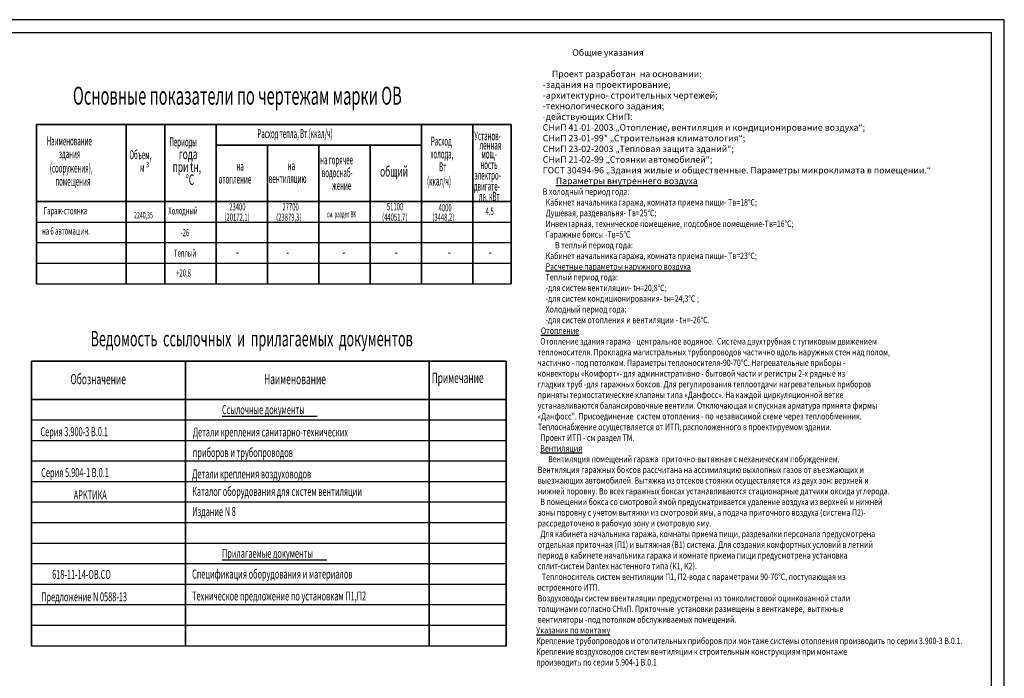
# Model space of a CAD drawing. Units: inches. Extents: x 241736 to 400214, y -230789 to 88517.
# Drawn here: x 264399 to 302758, y 62853 to 88511 of the extents above; entities that cross this region are included whole.
import ezdxf
from ezdxf.enums import TextEntityAlignment as Align

# ---------------------------------------------------------------- set-up
doc = ezdxf.new("R2010")
doc.units = ezdxf.units.IN
doc.header["$MEASUREMENT"] = 0
doc.layers.add('АРХ ТЕКСТ', color=50, linetype='Continuous', lineweight=25)
doc.layers.add('Объекты_Ном_пера__100', color=7, linetype='Continuous', lineweight=35)
doc.styles.add('ROMANS', font='romans', dxfattribs={"width": 0.8})
doc.styles.add('SPECIF', font='cs_gost2304.shx', dxfattribs={"width": 0.8})

msp = doc.modelspace()

# ---------------------------------------------------------------- linework, layer by layer
at = {"linetype": 'Continuous', "lineweight": 25}
for p, q in [((265051.3614882346, 80627.33834111938), (283551.3614882346, 80627.33834111938)), ((265051.3614882346, 79827.33834111938), (283551.3614882346, 79827.33834111938)), ((265051.3614882346, 79027.33834111938), (283551.3614882346, 79027.33834111938)), ((265051.3614882346, 78227.33834111938), (283551.3614882346, 78227.33834111938)), ((283355.9960282008, 72910.86799924614), (264855.9904195775, 72910.86799924614)), ((272286.824338851, 73060.11770488508), (275988.0316647217, 73060.11770488508)), ((283347.7757843391, 72110.86775671106), (264855.9904195775, 72110.86775671106)), ((283347.7757843391, 71310.86751417597), (264855.9904195775, 71310.86751417597)), ((283347.7757843372, 71310.86751417597), (264855.9904195754, 71310.86751417597)), ((283355.9960281987, 70510.86727164095), (264855.9904195754, 70510.86727164095)), ((283347.775784337, 69710.86702910587), (264855.9904195754, 69710.86702910587)), ((283347.775784337, 68910.86678657078), (264855.9904195754, 68910.86678657078)), ((283347.7757843351, 68910.86678657078), (264855.9904195733, 68910.86678657078)), ((283355.9960281966, 68110.86654403576), (264855.9904195733, 68110.86654403576)), ((283347.7757843349, 67310.86630150068), (264855.9904195733, 67310.86630150068)), ((272286.824338851, 67462.68044227245), (276365.697443021, 67462.68044227245)), ((283347.7757843349, 66510.86605896559), (264855.9904195733, 66510.86605896559)), ((283347.775784333, 66510.86605896559), (264855.9904195712, 66510.86605896559)), ((283355.9960281946, 65710.86581643057), (264855.9904195712, 65710.86581643057)), ((283347.7757843328, 64910.86557389548), (264855.9904195712, 64910.86557389548)), ((283355.9960282008, 64110.8653313604), (264855.9904195712, 64110.8653313604)), ((283355.9960282008, 64110.86533136043), (264855.9904195691, 64110.8653313604))]:
    msp.add_line(p, q, dxfattribs=at)
msp.add_lwpolyline([(243358.3085127413, 46511.39034451358), (302758.3085127414, 46511.39034451358), (302758.3085127414, 88511.39034451362), (243358.3085127413, 88511.39034451362)], close=True)
at = {"layer": 'Объекты_Ном_пера__100', "linetype": 'Continuous'}
for p, q in [((265051.3614882346, 84427.33834111938), (283551.3614882346, 84427.33834111938)), ((265051.3614882346, 78227.33834111938), (265051.3614882346, 84427.33834111938)), ((268551.3614882346, 84427.33834111938), (268551.3614882346, 78227.33834111938)), ((270051.3614882346, 84427.33834111938), (270051.3614882346, 78227.33834111938)), ((272051.3614882346, 84427.33834111938), (272051.3614882346, 78227.33834111938)), ((280051.3614882346, 78227.33834111938), (280051.3614882346, 84427.33834111938)), ((282051.3614882346, 78227.33834111938), (282051.3614882346, 84427.33834111938)), ((283551.3614882346, 78227.33834111938), (283551.3614882346, 84427.33834111938)), ((272051.3614882346, 83627.33834111938), (280051.3614882346, 83627.33834111938)), ((274051.3614882346, 78227.33834111938), (274051.3614882346, 83627.33834111938)), ((276051.3614882346, 78227.33834111938), (276051.3614882346, 83627.33834111938)), ((278051.3614882346, 78227.33834111938), (278051.3614882346, 83627.33834111938)), ((265051.3614882346, 81427.33834111938), (283551.3614882346, 81427.33834111938)), ((283355.9960282008, 75210.86869653445), (264855.9904195775, 75210.86869653445)), ((283355.9960282008, 75210.86869653445), (264855.9904195775, 75210.86869653445)), ((264855.9904195775, 75210.86869653445), (264855.9904195775, 64110.86533136043)), ((270855.9922385904, 75210.86869653445), (270855.99223859, 64110.86533136043)), ((280355.9951186944, 75210.86869653445), (280355.9951186944, 64110.86533136043)), ((283355.9960282008, 75210.86869653445), (283355.9960282008, 64110.86533136043)), ((283355.9960282008, 73710.86824178117), (264855.9904195775, 73710.86824178117))]:
    msp.add_line(p, q, dxfattribs=at)
at = {"layer": 'Объекты_Ном_пера__100', "linetype": 'Continuous', "const_width": 50.00000000000001}
msp.add_lwpolyline([(245358.3085127413, 47011.39034451358), (302258.3085127427, 47011.39034451358), (302258.3085127427, 88011.39034451362), (245358.3085127413, 88011.39034451362)], close=True, dxfattribs=at)

# ---------------------------------------------------------------- texts
at = {"linetype": 'Continuous', "lineweight": 25, "style": 'SPECIF'}
for s, height, width, p in [('Основные показатели по чертежам марки ОВ', 700, 0.6, (266472.4069632122, 85201.25800607231)), ('Расход тепла, Вт (ккал/ч)', 350, 0.5, (273659.1909739375, 83898.76691254796)), ('Установ-', 350, 0.5, (282112.1864882347, 83812.62597913685)), ('Наименование', 350, 0.5, (265452.7900596632, 83613.05262683367)), ('Периоды', 350, 0.5, (270232.9171664182, 83577.33834111938)), ('Расход', 350, 0.5, (280417.0757739489, 83605.90976969083)), ('ленная', 350, 0.5, (282313.7864882346, 83451.0739567859)), ('здания', 350, 0.5, (265927.8214119591, 83113.05262683367)), ('Объем,', 350, 0.5, (268676.2251775063, 83077.33834111938)), ('года', 400, 0.6, (270598.6314521325, 83077.33834111938)), ('холода,', 350, 0.5, (280399.9329168061, 83105.90976969083)), ('мощ-', 350, 0.5, (282389.3864882346, 83107.54062721011)), ('(сооружения),', 350, 0.5, (265572.7553454467, 82555.90976969083)), ('при tн,', 400, 0.6, (270358.6314521325, 82577.33834111938)), ('на', 350, 0.5, (272841.3614882346, 82627.33834111938)), ('на', 350, 0.5, (274841.3614882346, 82648.76691254793)), ('на горячее', 350, 0.5, (276106.3614882346, 82877.33834111938)), ('Вт', 350, 0.5, (280742.7900596632, 82605.90976969083)), ('ность', 350, 0.5, (282347.5364882346, 82693.84772403602)), ('м', 350, 0.5, (269088.7966060778, 82577.33834111938)), ('°С', 400, 0.6, (270867.202880704, 82077.33834111938)), ('водоснаб-', 350, 0.5, (276171.3614882346, 82377.33834111938)), ('общий', 400, 0.6, (278439.9329168061, 82398.76691254793)), ('электро-', 350, 0.5, (282116.2364882346, 82278.72832039738)), ('помещения', 350, 0.5, (265789.8982025895, 82041.62405540509)), ('отопление', 350, 0.5, (272151.3614882346, 82127.33834111938)), ('вентиляцию', 350, 0.5, (274108.7305910009, 82148.76691254793)), ('жение', 350, 0.5, (276566.3614882346, 81877.33834111938)), ('(ккал/ч)', 350, 0.5, (280268.5043453775, 82048.76691254796)), ('двигате-', 350, 0.5, (282094.6364882346, 81854.62060290173)), ('ля, кВт', 350, 0.5, (282285.6614882346, 81456.40393070289)), ('23400', 280, 0.6, (272561.1596278637, 81079.05273989603)), ('27700', 280, 0.6, (274634.8767751111, 81079.05273989603)), ('51100', 280, 0.6, (278703.826054494, 81087.01580362083)), ('4000', 280, 0.6, (280719.2954078373, 81048.94847459384)), ('Гараж-стоянка ', 280, 0.6, (265341.3836573346, 80928.79904085211)), ('2240,35', 250, 0.6, (268851.9575334489, 80767.8288932252)), ('Холодный', 280, 0.6, (270188.5043453775, 80927.33834111938)), ('(20172,1)', 280, 0.6, (272375.9559060434, 80680.20764109158)), ('(23879,3)', 280, 0.6, (274390.8443192305, 80680.20764109158)), ('см. раздел ВК', 250, 0.5, (276368.4215078115, 80809.14501907388)), ('(44051,7)', 280, 0.6, (278518.9435584075, 80680.20764109158)), ('(3448,2)', 280, 0.6, (280475.2629519567, 80680.20764109158)), ('4,5', 280, 0.6, (282550.9653900516, 80905.90976969083)), (' на 6 автомашин.', 280, 0.6, (265221.5563188546, 80139.60829022154)), ('-26', 280, 0.6, (270668.5043453774, 80077.33834111938)), ('Теплый', 280, 0.6, (270411.3614882346, 79277.33834111938)), ('+20,8', 280, 0.6, (270497.0757739489, 78505.90976969083)), ('Ведомость  ссылочных  и  прилагаемых  документов', 600, 0.6, (267163.476448282, 75785.64907217759)), ('Обозначение', 400, 0.6, (266377.4199005126, 74309.35472945441)), ('Наименование', 400, 0.6, (273920.2793929282, 74310.86846915781)), ('Примечание', 400, 0.6, (280448.8527163049, 74359.35472945441)), ('Ссылочные документы', 350, 0.6, (272279.8470604693, 73144.33529903949)), ('Прилагаемые документы', 350, 0.6, (272279.8470604693, 67546.89803642686))]:
    msp.add_text(s, height=height, dxfattribs=dict(at, width=width)).set_placement(p)
at = {"linetype": 'Continuous', "lineweight": 25, "style": 'SPECIF', "width": 0.7}
for p in [(272878.0888128579, 79408.46898958989), (274838.8404380702, 79408.46898958989), (277024.5936031034, 79408.46898958989), (279065.7029211088, 79408.46898958989), (281138.9587335265, 79408.46898958989), (282730.0581373014, 79408.46898958989)]:
    msp.add_text('-', height=350, dxfattribs=at).set_placement(p, align=Align.MIDDLE)
at = {"linetype": 'Continuous', "lineweight": 25, "style": 'SPECIF', "width": 0.6}
for s, p in [('Серия 3.900-3 В.0.1', (265208.3818534584, 72460.97162422616)), ('Детали крепления санитарно-технических ', (271143.4694290155, 72448.66586861815)), ('приборов и трубопроводов', (271143.4694290155, 71648.66586861815)), ('Серия 5.904-1 В.0.1', (265238.5717890187, 70867.96098923331)), ('Детали крепления воздуховодов ', (271117.0457141014, 70817.25198977496)), ('Каталог оборудования для систем вентиляции', (271117.0457141014, 70133.8192709818)), ('АРКТИКА', (266505.5407585431, 69995.83903613497)), ('Издание N 8', (271117.0457141014, 69349.76790094245)), ('Спецификация оборудования и материалов ', (271117.0457141014, 66915.75134542593)), ('618-11-14-ОВ.СО ', (265662.904148342, 66901.05640075167)), ('Предложение N 0588-13', (265238.5717890187, 66026.90032880564)), ('Техническое предложение по установкам П1,П2', (271117.0457141014, 66059.74107026108))]:
    msp.add_text(s, height=350, dxfattribs=at).set_placement(p, align=Align.MIDDLE_LEFT)
at = {"linetype": 'Continuous', "lineweight": 25, "insert": (284523.0645116138, 87773.03643831238), "char_height": 250, "width": 16757.04092839698, "attachment_point": 1, "style": 'SPECIF'}
msp.add_mtext('\\A1;\\P{\\W9.1991;  }Общие указания\\P\\P{\\A0;\\T0.9;        Проект разработан  на основании:\\P{\\W3.31578; }-задания на проектирование;\\P{\\W3.31578; }-архитектурно- строительных чертежей;\\P{\\W3.31578; }-технологического задания;\\P{\\W3.31578; }-действующих СНиП:\\P{\\W3.31578; }СНиП 41-01-2003 \\fTimes New Roman|b0|i0|c204|p18;„\\Fcs_gost2304|c204;Отопление, вентиляция и кондиционирование воздуха\\fTimes New Roman|b0|i0|c204|p18;“\\Fcs_gost2304|c204;;\\P{\\W3.31578; }СНиП 23-01-99* \\fTimes New Roman|b0|i0|c204|p18;„\\Fcs_gost2304|c204;Строительная климатология\\fTimes New Roman|b0|i0|c204|p18;“\\Fcs_gost2304|c204;;\\P{\\W3.31578; }СНиП 23-02-2003 \\fTimes New Roman|b0|i0|c204|p18;„\\Fcs_gost2304|c204;Тепловая защита зданий\\fTimes New Roman|b0|i0|c204|p18;“\\Fcs_gost2304|c204;;\\P{\\W3.31578; }СНиП 21-02-99 \\fTimes New Roman|b0|i0|c204|p18;„\\Fcs_gost2304|c204;Стоянки автомобилей\\fTimes New Roman|b0|i0|c204|p18;“\\Fcs_gost2304|c204;;\\P{\\W3.31578; }ГОСТ 30494-96 \\fTimes New Roman|b0|i0|c204|p18;„\\Fcs_gost2304|c204;Здания жилые и общественные. Параметры микроклимата в помещении.\\fTimes New Roman|b0|i0|c204|p18;“\\Fcs_gost2304|c204;\\P       \\P         \\L Параметры внутреннего воздуха\\P\\W3.3158;\\l \\W0.8;В холодный период года:\\P      Кабинет начальника гаража, комната приема пищи- Tв=18\\fCambria Math|b0|i0|c204|p18;℃\\Fcs_gost2304|c204;;\\P      Душевая, раздевальня- Tв=25\\fCambria Math|b0|i0|c204|p18;℃\\Fcs_gost2304|c204;;\\P      Инвентарная, техническое помещение, подсобное помещение-Tв=16\\fCambria Math|b0|i0|c204|p18;℃\\Fcs_gost2304|c204;;\\P      Гаражные боксы -Tв=5\\fCambria Math|b0|i0|c204|p18;℃\\Fcs_gost2304|c204;\\P            В теплый период года:\\P      Кабинет начальника гаража, комната приема пищи- Tв=23\\fCambria Math|b0|i0|c204|p18;℃\\Fcs_gost2304|c204;; \\P      \\P      \\T1;\\LРасчетные параметры наружного воздуха\\P\\l      Теплый период года:\\P{\\W0.782891; }     -для систем вентиляции- tн=20,8\\fCambria Math|b0|i0|c204|p18;℃\\Fcs_gost2304|c204;;\\P{\\W0.782891; }     -для систем кондиционирования- tн=24,3\\fCambria Math|b0|i0|c204|p18;℃\\Fcs_gost2304|c204; ;    \\P{\\W0.782891; }     Холодный период года:\\P{\\W0.782891; }     -для систем отопления и вентиляции - tн=-26\\fCambria Math|b0|i0|c204|p18;℃\\Fcs_gost2304|c204;.\\P   \\LОтопление\\P\\W2.0907;\\l \\W0.8;Отопление здания гаража - центральное водяное.  Система двухтрубная с тупиковым движением \\P{\\W0.782891; }теплоносителя. Прокладка магистральных трубопроводов частично вдоль наружных стен над полом, \\P{\\W0.782891; }частично - под потолком. Параметры теплоносителя-90-70\\fCambria Math|b0|i0|c204|p18;℃\\Fcs_gost2304|c204;. Нагревательные приборы - \\P{\\W0.782891; }конвекторы «Комфорт»- для административно - бытовой части и регистры 2-х рядные из \\P{\\W0.782891; }гладких труб -для гаражных боксов. Для регулирования теплоотдачи нагревательных приборов \\P{\\W0.782891; }приняты термостатические клапаны типа «Данфосс». На каждой циркуляционной ветке \\P{\\W0.782891; }устанавливаются балансировочные вентили. Отключающая и спускная арматура принята фирмы \\P{\\W0.782891; }«Данфосс". Присоединение  систем отопления - по независимой схеме через теплообменник. \\P{\\W0.782891; }Теплоснабжение осуществляется от ИТП, расположенного в проектируемом здании. \\P{\\W2.09074; }Проект ИТП - см раздел ТМ.\\P\\W2.0907;\\L \\W0.8;Вентиляция \\P\\W2.0907;\\l \\W0.8;     Вентиляция помещений гаража  приточно-вытяжная с механическим побуждением.      \\P{\\W0.782891; }Вентиляция гаражных боксов рассчитана на ассимиляцию выхлопных газов от въезжающих и \\P{\\W0.782891; }выезжающих автомобилей. Вытяжка из отсеков стоянки осуществляется из двух зон: верхней и \\P{\\W0.782891; }нижней поровну. Во всех гаражных боксах устанавливаются стационарные датчики оксида углерода.\\P{\\W2.09074; }В помещении бокса со смотровой ямой предусматривается удаление воздуха из верхней и нижней \\P{\\W0.782891; }зоны поровну с учетом вытяжки из смотровой ямы, а подача приточного воздуха (система П2)- \\P{\\W0.782891; }рассредоточено в рабочую зону и смотровую яму.\\P{\\W2.09074; }Для кабинета начальника гаража, комнаты приема пищи, раздевалки персонала предусмотрена \\P{\\W0.782891; }отдельная приточная (П1) и вытяжная (В1) система. Для создания комфортных условий в летний \\P{\\W0.782891; }период в кабинете начальника гаража и комнате приема пищи предусмотрена установка \\P{\\W0.782891; }сплит-систем Dantex настенного типа (К1, К2).\\P{\\W2.09074; } Теплоноситель систем вентиляции П1, П2-вода с параметрами 90-70\\fCambria Math|b0|i0|c204|p18;℃\\Fcs_gost2304|c204;, поступающая из \\P{\\W0.782891; }встроенного ИТП.\\P{\\W0.782891; }Воздуховоды систем ввентиляции предусмотрены из тонколистовой оцинкованной стали \\P{\\W0.782891; }толщинами согласно СНиП. Приточные  установки размещены в венткамере,  вытяжные \\P{\\W0.782891; }вентиляторы -под потолком обслуживаемых помещений.\\P\\LУказания по монтажу\\P\\lКрепление трубопроводов и отопительных приборов при монтаже системы отопления производить по серии 3.900-3 В.0.1.\\PКрепление воздуховодов систем вентиляции к строительным конструкциям при монтаже\\Pпроизводить по серии 5.904-1 В.0.1\\P\\L\\P\\l\\P{\\W0.782891; }               }', dxfattribs=at)
at = {"layer": 'АРХ ТЕКСТ', "color": 0, "style": 'ROMANS', "width": 0.8}
msp.add_text('3', height=210, dxfattribs=at).set_placement((269316.2251775063, 82762.33834111938))

doc.saveas('drawing.dxf')
